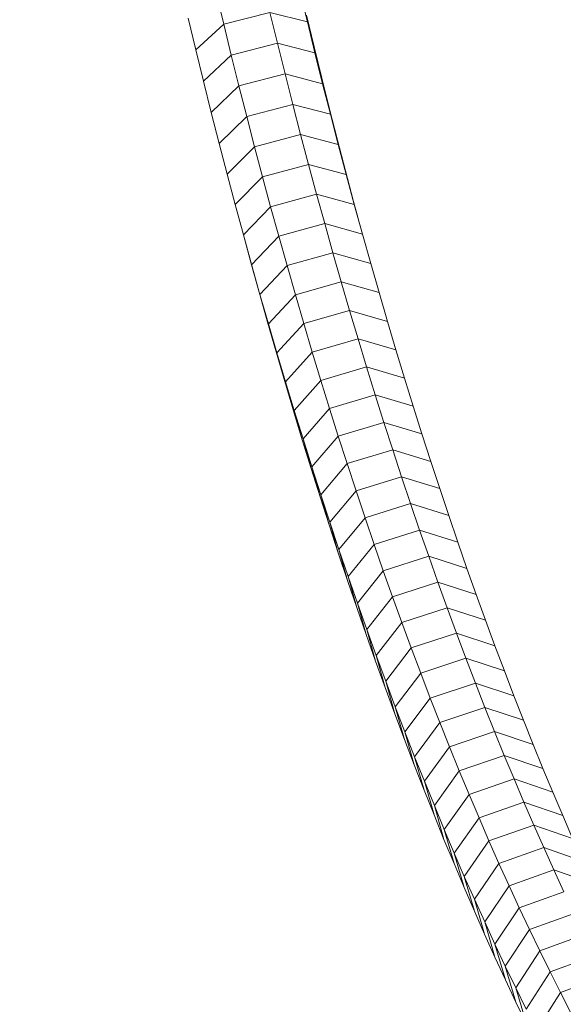
# Model space of a CAD drawing. Extents: x 1446 to 20124, y -8036 to 5423.
# Drawn here: x 11787 to 11883, y 902 to 1076 of the extents above; entities that cross this region are included whole.
import ezdxf

# ---------------------------------------------------------------- set-up
doc = ezdxf.new("R2010")
doc.units = 0
doc.header["$LTSCALE"] = 14.285714
doc.layers.add('mitat', color=7, linetype='Continuous', true_color=0x13a538)
doc.layers.add('valine', color=7, linetype='Continuous')
doc.styles.get("Standard").update_dxf_attribs({"font": 'arial.ttf', "height": 60})
doc.dimstyles.new('oma', dxfattribs={"dimtxt": 60, "dimasz": 100, "dimexe": 20, "dimexo": 20, "dimgap": 30, "dimtad": 0, "dimtih": 1, "dimtoh": 1, "dimdec": 0, "dimzin": 0, "dimdsep": 46, "dimtxsty": 'Standard', "dimcen": 0.09, "dimclrd": 256, "dimadec": 0, "dimazin": 0, "dimtfac": 1, "dimtdec": 0, "dimtofl": 0, "dimtmove": 0, "dimatfit": 3, "dimfxl": 0, "dimtolj": 1, "dimtzin": 0, "dimarcsym": 0})

# ---------------------------------------------------------------- blocks, each defined once
blk = doc.blocks.new('*D461')
at = {"layer": 'Defpoints', "color": 0, "transparency": 16777216}
for p in [(17367.94, 4272.88), (1517.48, -2562.62), (17367.94, -2595.9)]:
    blk.add_point(p, dxfattribs=at)
at = {"layer": 'mitat', "color": 0, "lineweight": -2, "transparency": 16777216}
for p, q in [((1517.48, -2542.62), (1517.48, 4292.88)), ((17367.94, -2575.9), (17367.94, 4292.88))]:
    blk.add_line(p, q, dxfattribs=at)
at = {"layer": 'mitat', "color": 104, "lineweight": -2, "true_color": 0x13a538, "transparency": 16777216}
for p, q in [((1617.48, 4272.88), (9302.74, 4272.88)), ((17267.94, 4272.88), (9582.68, 4272.88))]:
    blk.add_line(p, q, dxfattribs=at)
at = {"layer": 'mitat', "color": 104, "true_color": 0x13a538, "transparency": 16777216}
for points in [[(1617.48, 4289.54), (1617.48, 4256.21), (1517.48, 4272.88)], [(17267.94, 4289.54), (17267.94, 4256.21), (17367.94, 4272.88)]]:
    blk.add_solid(points, dxfattribs=at)
at = {"layer": 'mitat', "color": 0, "transparency": 16777216, "insert": (9442.71, 4272.88), "char_height": 60, "attachment_point": 5}
blk.add_mtext('\\A1;15850', dxfattribs=at)
blk = doc.blocks.new('*D462')
at = {"layer": 'Defpoints', "color": 0, "transparency": 16777216}
for p in [(17048.49, 3332.78), (1836.93, -2573.66), (17048.49, -2584.86)]:
    blk.add_point(p, dxfattribs=at)
at = {"layer": 'mitat', "color": 0, "lineweight": -2, "transparency": 16777216}
for p, q in [((1836.93, -2553.66), (1836.93, 3352.78)), ((17048.49, -2564.86), (17048.49, 3352.78))]:
    blk.add_line(p, q, dxfattribs=at)
at = {"layer": 'mitat', "color": 104, "lineweight": -2, "true_color": 0x13a538, "transparency": 16777216}
for p, q in [((1936.93, 3332.78), (9302.94, 3332.78)), ((16948.49, 3332.78), (9582.48, 3332.78))]:
    blk.add_line(p, q, dxfattribs=at)
at = {"layer": 'mitat', "color": 104, "true_color": 0x13a538, "transparency": 16777216}
for points in [[(1936.93, 3349.45), (1936.93, 3316.11), (1836.93, 3332.78)], [(16948.49, 3349.45), (16948.49, 3316.11), (17048.49, 3332.78)]]:
    blk.add_solid(points, dxfattribs=at)
at = {"layer": 'mitat', "color": 0, "transparency": 16777216, "insert": (9442.71, 3332.78), "char_height": 60, "attachment_point": 5}
blk.add_mtext('\\A1;15212', dxfattribs=at)

msp = doc.modelspace()

# ---------------------------------------------------------------- linework, layer by layer
at = {"layer": 'valine', "lineweight": 18}
for p, q in [((11836.59, 1081.46), (11837.92, 1075.93)), ((11821.8, 1081.06), (11823.13, 1075.53)), ((11818.21, 1070.97), (11816.86, 1076.57)), ((11831.29, 1077.59), (11823.13, 1075.53)), ((11832.63, 1072.13), (11831.29, 1077.59)), ((11831.29, 1077.59), (11837.92, 1075.93)), ((11839.12, 1071.53), (11837.78, 1077.13)), ((11818.21, 1070.97), (11823.13, 1075.53)), ((11823.13, 1075.53), (11824.47, 1070.05)), ((11839.26, 1070.44), (11837.92, 1075.93)), ((11837.92, 1075.93), (11839.12, 1071.53)), ((11818.21, 1070.97), (11819.57, 1065.42)), ((11824.47, 1070.05), (11832.63, 1072.13)), ((11832.63, 1072.13), (11833.98, 1066.71)), ((11832.63, 1072.13), (11839.26, 1070.44)), ((11839.12, 1071.53), (11840.48, 1065.97)), ((11819.57, 1065.42), (11824.47, 1070.05)), ((11824.47, 1070.05), (11825.83, 1064.6)), ((11839.26, 1070.44), (11840.62, 1064.99)), ((11840.48, 1065.97), (11839.26, 1070.44)), ((11833.98, 1066.71), (11825.83, 1064.6)), ((11833.98, 1066.71), (11835.35, 1061.33)), ((11840.62, 1064.99), (11833.98, 1066.71)), ((11840.48, 1065.97), (11841.86, 1060.46)), ((11819.57, 1065.42), (11820.94, 1059.9)), ((11820.94, 1059.9), (11825.83, 1064.6)), ((11825.83, 1064.6), (11827.21, 1059.19)), ((11841.86, 1060.46), (11840.62, 1064.99)), ((11841.99, 1059.59), (11840.62, 1064.99)), ((11827.21, 1059.19), (11835.35, 1061.33)), ((11835.35, 1061.33), (11836.73, 1055.99)), ((11841.99, 1059.59), (11835.35, 1061.33)), ((11820.94, 1059.9), (11822.33, 1054.43)), ((11827.21, 1059.19), (11822.33, 1054.43)), ((11827.21, 1059.19), (11828.6, 1053.83)), ((11841.86, 1060.46), (11843.25, 1054.99)), ((11843.39, 1054.22), (11841.99, 1059.59)), ((11841.99, 1059.59), (11843.25, 1054.99)), ((11836.73, 1055.99), (11828.6, 1053.83)), ((11843.39, 1054.22), (11836.73, 1055.99)), ((11838.14, 1050.7), (11836.73, 1055.99)), ((11822.33, 1054.43), (11823.74, 1049)), ((11823.74, 1049), (11828.6, 1053.83)), ((11830.01, 1048.51), (11828.6, 1053.83)), ((11843.25, 1054.99), (11844.66, 1049.56)), ((11844.8, 1048.9), (11843.39, 1054.22)), ((11843.39, 1054.22), (11844.66, 1049.56)), ((11838.14, 1050.7), (11830.01, 1048.51)), ((11839.55, 1045.44), (11838.14, 1050.7)), ((11838.14, 1050.7), (11844.8, 1048.9)), ((11823.74, 1049), (11825.17, 1043.62)), ((11830.01, 1048.51), (11825.17, 1043.62)), ((11831.43, 1043.23), (11830.01, 1048.51)), ((11844.66, 1049.56), (11846.09, 1044.18)), ((11846.09, 1044.18), (11844.8, 1048.9)), ((11846.22, 1043.62), (11844.8, 1048.9)), ((11831.43, 1043.23), (11839.55, 1045.44)), ((11839.55, 1045.44), (11840.99, 1040.24)), ((11846.22, 1043.62), (11839.55, 1045.44)), ((11825.17, 1043.62), (11826.61, 1038.28)), ((11826.61, 1038.28), (11831.43, 1043.23)), ((11832.87, 1038), (11831.43, 1043.23)), ((11846.09, 1044.18), (11846.91, 1041.12)), ((11847.66, 1038.39), (11846.22, 1043.62)), ((11840.99, 1040.24), (11832.87, 1038)), ((11840.99, 1040.24), (11842.44, 1035.08)), ((11840.99, 1040.24), (11847.66, 1038.39)), ((11826.61, 1038.28), (11827.92, 1033.49)), ((11826.61, 1038.28), (11828.07, 1032.98)), ((11832.87, 1038), (11828.07, 1032.98)), ((11834.33, 1032.81), (11832.87, 1038)), ((11849.12, 1033.2), (11847.66, 1038.39)), ((11834.33, 1032.81), (11842.44, 1035.08)), ((11842.44, 1035.08), (11843.9, 1029.96)), ((11849.12, 1033.2), (11842.44, 1035.08)), ((11829.39, 1028.13), (11827.92, 1033.49)), ((11829.54, 1027.73), (11828.07, 1032.98)), ((11829.39, 1028.13), (11828.07, 1032.98)), ((11834.33, 1032.81), (11829.54, 1027.73)), ((11834.33, 1032.81), (11835.8, 1027.67)), ((11849.12, 1033.2), (11850.59, 1028.06)), ((11835.8, 1027.67), (11843.9, 1029.96)), ((11845.38, 1024.89), (11843.9, 1029.96)), ((11843.9, 1029.96), (11850.59, 1028.06)), ((11830.89, 1022.81), (11829.39, 1028.13)), ((11831.03, 1022.53), (11829.54, 1027.73)), ((11830.89, 1022.81), (11829.54, 1027.73)), ((11835.8, 1027.67), (11831.03, 1022.53)), ((11835.8, 1027.67), (11837.29, 1022.57)), ((11850.59, 1028.06), (11852.08, 1022.96)), ((11837.29, 1022.57), (11845.38, 1024.89)), ((11846.88, 1019.86), (11845.38, 1024.89)), ((11845.38, 1024.89), (11852.08, 1022.96)), ((11830.89, 1022.81), (11832.39, 1017.55)), ((11831.03, 1022.53), (11832.39, 1017.55)), ((11831.03, 1022.53), (11832.54, 1017.37)), ((11837.29, 1022.57), (11832.54, 1017.37)), ((11837.29, 1022.57), (11838.79, 1017.52)), ((11852.08, 1022.96), (11853.58, 1017.91)), ((11838.79, 1017.52), (11846.88, 1019.86)), ((11853.58, 1017.91), (11846.88, 1019.86)), ((11848.39, 1014.89), (11846.88, 1019.86)), ((11833.92, 1012.33), (11832.39, 1017.55)), ((11834.06, 1012.26), (11832.54, 1017.37)), ((11832.54, 1017.37), (11833.92, 1012.33)), ((11834.06, 1012.26), (11838.79, 1017.52)), ((11838.79, 1017.52), (11840.31, 1012.52)), ((11853.58, 1017.91), (11855.1, 1012.91)), ((11848.39, 1014.89), (11840.31, 1012.52)), ((11848.39, 1014.89), (11849.91, 1009.95)), ((11855.1, 1012.91), (11848.39, 1014.89)), ((11833.92, 1012.33), (11835.46, 1007.16)), ((11835.6, 1007.19), (11834.06, 1012.26)), ((11835.46, 1007.16), (11834.06, 1012.26)), ((11840.31, 1012.52), (11835.6, 1007.19)), ((11840.31, 1012.52), (11841.84, 1007.56)), ((11855.1, 1012.91), (11856.63, 1007.96)), ((11841.84, 1007.56), (11849.91, 1009.95)), ((11851.45, 1005.07), (11849.91, 1009.95)), ((11849.91, 1009.95), (11856.63, 1007.96)), ((11837.01, 1002.03), (11835.46, 1007.16)), ((11835.6, 1007.19), (11837.01, 1002.03)), ((11835.6, 1007.19), (11837.15, 1002.18)), ((11837.15, 1002.18), (11841.84, 1007.56)), ((11843.39, 1002.65), (11841.84, 1007.56)), ((11856.63, 1007.96), (11858.18, 1003.05)), ((11843.39, 1002.65), (11851.45, 1005.07)), ((11851.45, 1005.07), (11853.01, 1000.24)), ((11858.18, 1003.05), (11851.45, 1005.07)), ((11858.18, 1003.05), (11859.74, 998.19)), ((11837.01, 1002.03), (11838.58, 996.96)), ((11838.72, 997.21), (11837.15, 1002.18)), ((11837.15, 1002.18), (11838.58, 996.96)), ((11843.39, 1002.65), (11838.72, 997.21)), ((11843.39, 1002.65), (11844.95, 997.79)), ((11844.95, 997.79), (11853.01, 1000.24)), ((11859.74, 998.19), (11853.01, 1000.24)), ((11854.58, 995.45), (11853.01, 1000.24)), ((11861.32, 993.38), (11859.74, 998.19)), ((11840.17, 991.93), (11838.58, 996.96)), ((11840.3, 992.29), (11838.72, 997.21)), ((11838.72, 997.21), (11840.17, 991.93)), ((11844.95, 997.79), (11840.3, 992.29)), ((11844.95, 997.79), (11846.53, 992.99)), ((11854.58, 995.45), (11846.53, 992.99)), ((11854.58, 995.45), (11856.16, 990.72)), ((11861.32, 993.38), (11854.58, 995.45)), ((11841.89, 987.43), (11846.53, 992.99)), ((11846.53, 992.99), (11848.12, 988.23)), ((11862.91, 988.62), (11861.32, 993.38)), ((11841.77, 986.95), (11840.17, 991.93)), ((11841.89, 987.43), (11840.3, 992.29)), ((11840.3, 992.29), (11841.77, 986.95)), ((11848.12, 988.23), (11856.16, 990.72)), ((11857.76, 986.03), (11856.16, 990.72)), ((11856.16, 990.72), (11862.91, 988.62)), ((11843.5, 982.61), (11841.89, 987.43)), ((11843.38, 982.03), (11841.89, 987.43)), ((11843.5, 982.61), (11848.12, 988.23)), ((11848.12, 988.23), (11849.73, 983.52)), ((11862.91, 988.62), (11864.52, 983.91)), ((11841.77, 986.95), (11843.38, 982.03)), ((11857.76, 986.03), (11849.73, 983.52)), ((11857.76, 986.03), (11859.37, 981.4)), ((11864.52, 983.91), (11857.76, 986.03)), ((11866.14, 979.25), (11864.52, 983.91)), ((11845.13, 977.84), (11843.5, 982.61)), ((11845.01, 977.15), (11843.5, 982.61)), ((11845.13, 977.84), (11849.73, 983.52)), ((11851.35, 978.86), (11849.73, 983.52)), ((11845.01, 977.15), (11843.38, 982.03)), ((11851.35, 978.86), (11859.37, 981.4)), ((11859.37, 981.4), (11860.99, 976.81)), ((11866.14, 979.25), (11859.37, 981.4)), ((11851.35, 978.86), (11846.77, 973.13)), ((11851.35, 978.86), (11852.98, 974.25)), ((11866.14, 979.25), (11867.77, 974.65)), ((11846.66, 972.33), (11845.01, 977.15)), ((11845.13, 977.84), (11846.66, 972.33)), ((11845.13, 977.84), (11846.77, 973.13)), ((11852.98, 974.25), (11860.99, 976.81)), ((11867.77, 974.65), (11860.99, 976.81)), ((11862.63, 972.28), (11860.99, 976.81)), ((11852.98, 974.25), (11848.42, 968.46)), ((11854.63, 969.7), (11852.98, 974.25)), ((11867.77, 974.65), (11869.42, 970.09)), ((11848.31, 967.56), (11846.66, 972.33)), ((11848.42, 968.46), (11846.77, 973.13)), ((11848.31, 967.56), (11846.77, 973.13)), ((11862.63, 972.28), (11854.63, 969.7)), ((11862.63, 972.28), (11864.28, 967.8)), ((11862.63, 972.28), (11869.42, 970.09)), ((11869.42, 970.09), (11871.08, 965.59)), ((11848.42, 968.46), (11850.09, 963.85)), ((11849.99, 962.84), (11848.42, 968.46)), ((11854.63, 969.7), (11850.09, 963.85)), ((11856.29, 965.19), (11854.63, 969.7)), ((11848.31, 967.56), (11849.99, 962.84)), ((11856.29, 965.19), (11864.28, 967.8)), ((11864.28, 967.8), (11865.95, 963.37)), ((11864.28, 967.8), (11871.08, 965.59)), ((11851.77, 959.3), (11856.29, 965.19)), ((11856.29, 965.19), (11857.96, 960.74)), ((11871.08, 965.59), (11872.75, 961.14)), ((11851.77, 959.3), (11850.09, 963.85)), ((11851.67, 958.18), (11850.09, 963.85)), ((11857.96, 960.74), (11865.95, 963.37)), ((11865.95, 963.37), (11867.63, 958.99)), ((11872.75, 961.14), (11865.95, 963.37)), ((11849.99, 962.84), (11851.67, 958.18)), ((11853.46, 954.79), (11857.96, 960.74)), ((11857.96, 960.74), (11859.65, 956.34)), ((11872.75, 961.14), (11874.44, 956.74)), ((11851.67, 958.18), (11853.37, 953.56)), ((11851.77, 959.3), (11853.37, 953.56)), ((11851.77, 959.3), (11853.46, 954.79)), ((11859.65, 956.34), (11867.63, 958.99)), ((11874.44, 956.74), (11867.63, 958.99)), ((11869.32, 954.67), (11867.63, 958.99)), ((11855.17, 950.34), (11859.65, 956.34)), ((11861.35, 952), (11859.65, 956.34)), ((11876.14, 952.4), (11874.44, 956.74)), ((11855.17, 950.34), (11853.46, 954.79)), ((11853.46, 954.79), (11855.09, 949.01)), ((11869.32, 954.67), (11861.35, 952)), ((11869.32, 954.67), (11871.02, 950.41)), ((11876.14, 952.4), (11869.32, 954.67)), ((11853.37, 953.56), (11855.09, 949.01)), ((11856.89, 945.95), (11861.35, 952)), ((11861.35, 952), (11863.06, 947.71)), ((11877.85, 948.11), (11876.14, 952.4)), ((11855.17, 950.34), (11856.81, 944.5)), ((11855.17, 950.34), (11856.89, 945.95)), ((11863.06, 947.71), (11871.02, 950.41)), ((11871.02, 950.41), (11872.74, 946.19)), ((11871.02, 950.41), (11877.85, 948.11)), ((11855.09, 949.01), (11856.81, 944.5)), ((11863.06, 947.71), (11858.62, 941.61)), ((11864.78, 943.48), (11863.06, 947.71)), ((11877.85, 948.11), (11879.57, 943.87)), ((11856.89, 945.95), (11858.62, 941.61)), ((11858.56, 940.05), (11856.89, 945.95)), ((11872.74, 946.19), (11864.78, 943.48)), ((11872.74, 946.19), (11874.47, 942.03)), ((11879.57, 943.87), (11872.74, 946.19)), ((11858.56, 940.05), (11856.81, 944.5)), ((11881.31, 939.69), (11879.57, 943.87)), ((11864.78, 943.48), (11860.37, 937.32)), ((11866.52, 939.3), (11864.78, 943.48)), ((11860.37, 937.32), (11858.62, 941.61)), ((11860.31, 935.66), (11858.62, 941.61)), ((11866.52, 939.3), (11874.47, 942.03)), ((11874.47, 942.03), (11876.21, 937.93)), ((11874.47, 942.03), (11881.31, 939.69)), ((11858.56, 940.05), (11860.31, 935.66)), ((11862.12, 933.09), (11866.52, 939.3)), ((11866.52, 939.3), (11868.27, 935.18)), ((11883.06, 935.57), (11881.31, 939.69)), ((11860.37, 937.32), (11862.12, 933.09)), ((11862.07, 931.33), (11860.37, 937.32)), ((11868.27, 935.18), (11876.21, 937.93)), ((11876.21, 937.93), (11877.96, 933.88)), ((11876.21, 937.93), (11883.06, 935.57)), ((11860.31, 935.66), (11862.07, 931.33)), ((11863.89, 928.92), (11868.27, 935.18)), ((11868.27, 935.18), (11870.03, 931.11)), ((11884.82, 931.5), (11883.06, 935.57)), ((11877.96, 933.88), (11870.03, 931.11)), ((11884.82, 931.5), (11877.96, 933.88)), ((11879.72, 929.89), (11877.96, 933.88)), ((11863.89, 928.92), (11862.12, 933.09)), ((11863.85, 927.05), (11862.12, 933.09)), ((11863.85, 927.05), (11862.07, 931.33)), ((11865.67, 924.8), (11870.03, 931.11)), ((11871.8, 927.1), (11870.03, 931.11)), ((11879.72, 929.89), (11871.8, 927.1)), ((11879.72, 929.89), (11881.5, 925.96)), ((11879.72, 929.89), (11886.59, 927.49)), ((11863.89, 928.92), (11865.64, 922.82)), ((11863.89, 928.92), (11865.67, 924.8)), ((11863.85, 927.05), (11865.64, 922.82)), ((11871.8, 927.1), (11867.47, 920.74)), ((11871.8, 927.1), (11873.58, 923.14)), ((11865.67, 924.8), (11867.45, 918.66)), ((11865.67, 924.8), (11867.47, 920.74)), ((11881.5, 925.96), (11873.58, 923.14)), ((11888.37, 923.54), (11881.5, 925.96)), ((11883.28, 922.08), (11881.5, 925.96)), ((11869.27, 916.74), (11873.58, 923.14)), ((11875.38, 919.25), (11873.58, 923.14)), ((11867.45, 918.66), (11865.64, 922.82)), ((11875.38, 919.25), (11883.28, 922.08)), ((11867.47, 920.74), (11869.26, 914.55)), ((11867.47, 920.74), (11869.27, 916.74)), ((11869.26, 914.55), (11867.45, 918.66)), ((11875.38, 919.25), (11871.09, 912.8)), ((11875.38, 919.25), (11877.19, 915.41)), ((11885.08, 918.26), (11877.19, 915.41)), ((11871.09, 912.8), (11869.27, 916.74)), ((11871.09, 910.5), (11869.27, 916.74)), ((11871.09, 910.5), (11869.26, 914.55)), ((11872.92, 908.91), (11877.19, 915.41)), ((11879, 911.63), (11877.19, 915.41)), ((11886.89, 914.5), (11879, 911.63)), ((11872.92, 908.91), (11871.09, 912.8)), ((11871.09, 912.8), (11872.93, 906.51)), ((11879, 911.63), (11874.76, 905.09)), ((11879, 911.63), (11880.83, 907.91)), ((11888.71, 910.8), (11880.83, 907.91)), ((11871.09, 910.5), (11872.93, 906.51)), ((11872.92, 908.91), (11874.76, 905.09)), ((11874.78, 902.58), (11872.92, 908.91)), ((11880.83, 907.91), (11876.61, 901.32)), ((11882.67, 904.24), (11880.83, 907.91)), ((11872.93, 906.51), (11874.78, 902.58)), ((11882.67, 904.24), (11890.54, 907.15)), ((11874.76, 905.09), (11876.61, 901.32)), ((11876.64, 898.71), (11874.76, 905.09)), ((11882.67, 904.24), (11878.47, 897.61)), ((11884.52, 900.64), (11882.67, 904.24)), ((11876.64, 898.71), (11874.78, 902.58))]:
    msp.add_line(p, q, dxfattribs=at)

# ---------------------------------------------------------------- dimensions: what is measured, and where the dimension line sits
at = {"layer": 'mitat'}
dim = msp.add_linear_dim(base=(17367.94, 4272.88), p1=(1517.48, -2562.62), p2=(17367.94, -2595.9), dimstyle='oma', dxfattribs=at)
dim.commit()
dim.dimension.update_dxf_attribs({"geometry": '*D461', "text_midpoint": (9442.71, 4272.88), "dimtype": 160})
dim = msp.add_linear_dim(base=(17048.49, 3332.78), p1=(1836.93, -2573.66), p2=(17048.49, -2584.86), dimstyle='oma', dxfattribs=at)
dim.commit()
dim.dimension.update_dxf_attribs({"geometry": '*D462', "text_midpoint": (9442.71, 3332.78)})

doc.saveas('drawing.dxf')
